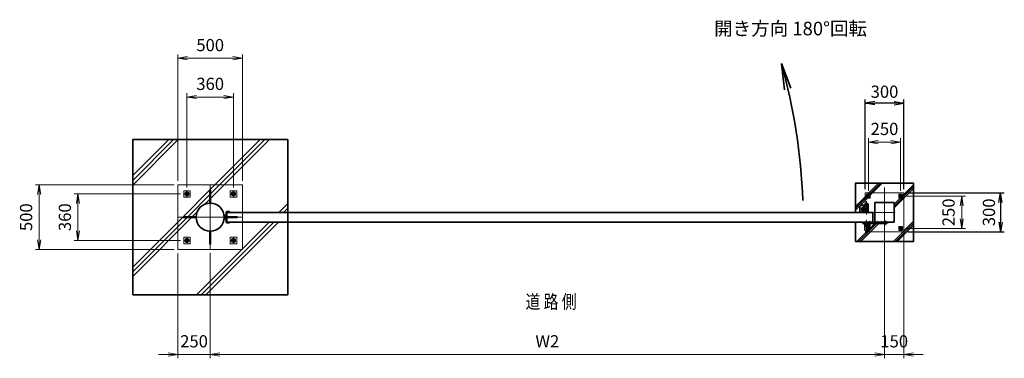
# Model space of a CAD drawing. Units: millimetres. Extents: x 8766 to 66093, y 3101 to 43936.
# Drawn here: x 44817 to 52439, y 41317 to 43936 of the extents above; entities that cross this region are included whole.
import ezdxf
from ezdxf.enums import TextEntityAlignment as Align

# ---------------------------------------------------------------- set-up
doc = ezdxf.new("R2010")
doc.units = ezdxf.units.MM
doc.header["$PDMODE"] = 1
for name, pattern in [('AM_ISO02W050', [7.5, 6, -1.5]), ('AM_ISO02W050x2', [3.75, 3, -0.75]), ('AM_ISO08W050', [18, 12, -1.5, 3, -1.5]), ('AM_ISO08W050x2', [9, 6, -0.75, 1.5, -0.75])]:
    doc.linetypes.add(name, pattern=pattern)
for name, color, linetype, lineweight in [('AM_3N', 6, 'AM_ISO02W050', 25), ('AM_7N', 4, 'AM_ISO08W050', 25), ('ハッチング', 8, 'Continuous', 13), ('外形線', 7, 'Continuous', 35), ('寸法線', 4, 'Continuous', 18), ('細線', 2, 'Continuous', 35), ('軸線', 200, 'AM_ISO08W050', 15), ('隠れ線', 140, 'AM_ISO02W050', 18)]:
    doc.layers.add(name, color=color, linetype=linetype, lineweight=lineweight)
doc.layers.add('文字2', color=254, linetype='Continuous')
doc.styles.add('ACISOTS', font='simplex.shx', dxfattribs={"width": 0.8, "bigfont": 'bigfont.shx'})
doc.styles.get("Standard").update_dxf_attribs({"font": 'romans.shx', "width": 0.8, "bigfont": 'bigfont.shx'})
doc.dimstyles.new('AM_ISO$0', dxfattribs={"dimtxt": 3.15, "dimasz": 2.5, "dimexe": 1, "dimexo": 1, "dimgap": 1.4, "dimtad": 1, "dimdsep": 46, "dimtxsty": 'ACISOTS', "dimblk": 'OPEN', "dimcen": 0, "dimclrd": 256, "dimclre": 256, "dimclrt": 254, "dimazin": 2, "dimtp": 0.1, "dimtm": 0.1, "dimtfac": 0.71, "dimtix": 1, "dimtmove": 1, "dimatfit": 3, "dimldrblk": 'OPEN', "dimfxl": 0, "dimlwd": -1, "dimlwe": -1, "dimarcsym": 0})
doc.dimstyles.new('HIGANO-2', dxfattribs={"dimscale": 0, "dimtxt": 3.15, "dimasz": 2.5, "dimexe": 1, "dimexo": 1, "dimgap": 1.4, "dimtad": 3, "dimdsep": 46, "dimtxsty": 'Standard', "dimblk1": 'OPEN', "dimblk2": 'OPEN', "dimsah": 1, "dimcen": 0, "dimdle": 1, "dimclrd": 4, "dimclre": 4, "dimclrt": 254, "dimadec": 0, "dimazin": 0, "dimtfac": 1, "dimtix": 1, "dimtmove": 1, "dimatfit": 1, "dimldrblk": 'OPEN', "dimfxl": 0, "dimtolj": 1, "dimarcsym": 0})

# ---------------------------------------------------------------- blocks, each defined once
blk = doc.blocks.new('*U56')
at = {"layer": '軸線', "linetype": 'AM_ISO08W050x2'}
for p, q in [((46453.1, 42588.2), (46491.2, 42588.2)), ((46472.1, 42607.3), (46472.1, 42569.2))]:
    blk.add_line(p, q, dxfattribs=at)
at = {"layer": '隠れ線', "linetype": 'AM_ISO02W050x2'}
for p, q in [((46472.1, 42605.5), (46457.1, 42596.9)), ((46457.1, 42596.9), (46457.1, 42579.5)), ((46457.1, 42579.5), (46472.1, 42570.9)), ((46487.1, 42596.9), (46472.1, 42605.5)), ((46472.1, 42570.9), (46487.1, 42579.5)), ((46487.1, 42579.5), (46487.1, 42596.9))]:
    blk.add_line(p, q, dxfattribs=at)
for radius in [15, 8.65]:
    blk.add_circle((46472.1, 42588.2), radius, dxfattribs=at)
blk.add_arc((46472.1, 42588.2), 10, 260, 170, dxfattribs=at)
blk = doc.blocks.new('*U57')
at = {"layer": '軸線', "linetype": 'AM_ISO08W050x2'}
for p, q in [((46093.1, 42588.2), (46131.2, 42588.2)), ((46112.1, 42607.3), (46112.1, 42569.2))]:
    blk.add_line(p, q, dxfattribs=at)
at = {"layer": '隠れ線', "linetype": 'AM_ISO02W050x2'}
for p, q in [((46112.1, 42605.5), (46097.1, 42596.9)), ((46097.1, 42596.9), (46097.1, 42579.5)), ((46097.1, 42579.5), (46112.1, 42570.9)), ((46127.1, 42596.9), (46112.1, 42605.5)), ((46112.1, 42570.9), (46127.1, 42579.5)), ((46127.1, 42579.5), (46127.1, 42596.9))]:
    blk.add_line(p, q, dxfattribs=at)
for radius in [15, 8.65]:
    blk.add_circle((46112.1, 42588.2), radius, dxfattribs=at)
blk.add_arc((46112.1, 42588.2), 10, 260, 170, dxfattribs=at)
blk = doc.blocks.new('*U58')
at = {"layer": '軸線', "linetype": 'AM_ISO08W050x2'}
for p, q in [((46093.1, 42228.2), (46131.2, 42228.2)), ((46112.1, 42247.3), (46112.1, 42209.2))]:
    blk.add_line(p, q, dxfattribs=at)
at = {"layer": '隠れ線', "linetype": 'AM_ISO02W050x2'}
for p, q in [((46112.1, 42245.5), (46097.1, 42236.9)), ((46097.1, 42236.9), (46097.1, 42219.5)), ((46127.1, 42236.9), (46112.1, 42245.5)), ((46127.1, 42219.5), (46127.1, 42236.9)), ((46097.1, 42219.5), (46112.1, 42210.9)), ((46112.1, 42210.9), (46127.1, 42219.5))]:
    blk.add_line(p, q, dxfattribs=at)
for radius in [15, 8.65]:
    blk.add_circle((46112.1, 42228.2), radius, dxfattribs=at)
blk.add_arc((46112.1, 42228.2), 10, 260, 170, dxfattribs=at)
blk = doc.blocks.new('*U59')
at = {"layer": '軸線', "linetype": 'AM_ISO08W050x2'}
for p, q in [((46453.1, 42228.2), (46491.2, 42228.2)), ((46472.1, 42247.3), (46472.1, 42209.2))]:
    blk.add_line(p, q, dxfattribs=at)
at = {"layer": '隠れ線', "linetype": 'AM_ISO02W050x2'}
for p, q in [((46472.1, 42245.5), (46457.1, 42236.9)), ((46457.1, 42236.9), (46457.1, 42219.5)), ((46487.1, 42236.9), (46472.1, 42245.5)), ((46487.1, 42219.5), (46487.1, 42236.9)), ((46457.1, 42219.5), (46472.1, 42210.9)), ((46472.1, 42210.9), (46487.1, 42219.5))]:
    blk.add_line(p, q, dxfattribs=at)
for radius in [15, 8.65]:
    blk.add_circle((46472.1, 42228.2), radius, dxfattribs=at)
blk.add_arc((46472.1, 42228.2), 10, 260, 170, dxfattribs=at)
blk = doc.blocks.new('_Open')
at = {"color": 0, "linetype": 'ByBlock', "lineweight": -2}
for p, q in [((-1, 0.17), (0, 0)), ((-1, -0.17), (0, 0)), ((0, 0), (-1, 0))]:
    blk.add_line(p, q, dxfattribs=at)
blk = doc.blocks.new('*D34')
at = {"layer": 'Defpoints', "color": 0}
for p in [(46112.1, 43337.8), (46112.1, 42607.3), (46472.1, 42607.3)]:
    blk.add_point(p, dxfattribs=at)
at = {"layer": '寸法線'}
for p, q in [((46112.1, 42637.3), (46112.1, 43367.8)), ((46397.1, 43337.8), (46187.1, 43337.8)), ((46472.1, 42637.3), (46472.1, 43367.8))]:
    blk.add_line(p, q, dxfattribs=at)
at = {"layer": '寸法線', "xscale": 75, "yscale": 75, "zscale": 75, "rotation": 180}
blk.add_blockref('_Open', (46112.1, 43337.8), dxfattribs=at)
at = {"layer": '寸法線', "xscale": 75, "yscale": 75, "zscale": 75}
blk.add_blockref('_Open', (46472.1, 43337.8), dxfattribs=at)
at = {"layer": '寸法線', "color": 254, "insert": (46292.1, 43427), "char_height": 94.5, "attachment_point": 5, "style": 'ACISOTS'}
blk.add_mtext('360', dxfattribs=at)
blk = doc.blocks.new('*D35')
at = {"layer": 'Defpoints', "color": 0}
for p in [(46042.1, 42658.2), (44968.7, 42158.2), (46042.1, 42158.2)]:
    blk.add_point(p, dxfattribs=at)
at = {"layer": '寸法線'}
for p, q in [((46012.1, 42658.2), (44938.7, 42658.2)), ((44968.7, 42583.2), (44968.7, 42233.2)), ((46012.1, 42158.2), (44938.7, 42158.2))]:
    blk.add_line(p, q, dxfattribs=at)
at = {"layer": '寸法線', "xscale": 75, "yscale": 75, "zscale": 75}
for p, rotation in [((44968.7, 42658.2), 90), ((44968.7, 42158.2), 270)]:
    blk.add_blockref('_Open', p, dxfattribs=dict(at, rotation=rotation))
at = {"layer": '寸法線', "color": 254, "insert": (44879.4, 42408.2), "char_height": 94.5, "attachment_point": 5, "rotation": 90, "style": 'ACISOTS'}
blk.add_mtext('500', dxfattribs=at)
blk = doc.blocks.new('*D36')
at = {"layer": 'Defpoints', "color": 0}
for p in [(46093.1, 42588.2), (45268.7, 42228.2), (46093.1, 42228.2)]:
    blk.add_point(p, dxfattribs=at)
at = {"layer": '寸法線'}
for p, q in [((46063.1, 42588.2), (45238.7, 42588.2)), ((45268.7, 42513.2), (45268.7, 42303.2)), ((46063.1, 42228.2), (45238.7, 42228.2))]:
    blk.add_line(p, q, dxfattribs=at)
at = {"layer": '寸法線', "xscale": 75, "yscale": 75, "zscale": 75}
for p, rotation in [((45268.7, 42588.2), 90), ((45268.7, 42228.2), 270)]:
    blk.add_blockref('_Open', p, dxfattribs=dict(at, rotation=rotation))
at = {"layer": '寸法線', "color": 254, "insert": (45179.4, 42408.2), "char_height": 94.5, "attachment_point": 5, "rotation": 90, "style": 'ACISOTS'}
blk.add_mtext('360', dxfattribs=at)
blk = doc.blocks.new('*D17')
at = {"layer": 'Defpoints', "color": 0}
for p in [(46042.1, 42158.2), (46292.1, 42163.7), (46292.1, 41346.9)]:
    blk.add_point(p, dxfattribs=at)
at = {"layer": '寸法線'}
for p, q in [((46042.1, 42128.2), (46042.1, 41316.9)), ((46292.1, 42133.7), (46292.1, 41316.9)), ((45967.1, 41346.9), (45892.1, 41346.9)), ((46042.1, 41346.9), (46292.1, 41346.9)), ((46367.1, 41346.9), (46442.1, 41346.9))]:
    blk.add_line(p, q, dxfattribs=at)
at = {"layer": '寸法線', "xscale": 75, "yscale": 75, "zscale": 75}
blk.add_blockref('_Open', (46042.1, 41346.9), dxfattribs=at)
at = {"layer": '寸法線', "xscale": 75, "yscale": 75, "zscale": 75, "rotation": 180}
blk.add_blockref('_Open', (46292.1, 41346.9), dxfattribs=at)
at = {"layer": '寸法線', "color": 254, "insert": (46167.1, 41436.1), "char_height": 94.5, "attachment_point": 5, "style": 'ACISOTS'}
blk.add_mtext('250', dxfattribs=at)
blk = doc.blocks.new('*D18')
at = {"layer": 'Defpoints', "color": 0}
for p in [(46042.1, 43637.8), (46042.1, 42658.2), (46542.1, 42658.2)]:
    blk.add_point(p, dxfattribs=at)
at = {"layer": '寸法線'}
for p, q in [((46042.1, 42688.2), (46042.1, 43667.8)), ((46467.1, 43637.8), (46117.1, 43637.8)), ((46542.1, 42688.2), (46542.1, 43667.8))]:
    blk.add_line(p, q, dxfattribs=at)
at = {"layer": '寸法線', "xscale": 75, "yscale": 75, "zscale": 75, "rotation": 180}
blk.add_blockref('_Open', (46042.1, 43637.8), dxfattribs=at)
at = {"layer": '寸法線', "xscale": 75, "yscale": 75, "zscale": 75}
blk.add_blockref('_Open', (46542.1, 43637.8), dxfattribs=at)
at = {"layer": '寸法線', "color": 254, "insert": (46292.1, 43727), "char_height": 94.5, "attachment_point": 5, "style": 'ACISOTS'}
blk.add_mtext('500', dxfattribs=at)
blk = doc.blocks.new('*U60')
at = {"layer": 'AM_3N', "color": 140, "linetype": 'AM_ISO02W050x2'}
for p, q in [((51387.1, 42581.1), (51378.1, 42575.9)), ((51378.1, 42575.9), (51378.1, 42565.5)), ((51378.1, 42565.5), (51387.1, 42560.3)), ((51396.1, 42575.9), (51387.1, 42581.1)), ((51387.1, 42560.3), (51396.1, 42565.5)), ((51396.1, 42565.5), (51396.1, 42575.9))]:
    blk.add_line(p, q, dxfattribs=at)
for radius in [9, 5.05]:
    blk.add_circle((51387.1, 42570.7), radius, dxfattribs=at)
blk.add_arc((51387.1, 42570.7), 6, 260, 170, dxfattribs=at)
at = {"layer": 'AM_7N', "color": 6, "linetype": 'AM_ISO08W050x2', "lineweight": 18}
for p, q in [((51375.7, 42570.7), (51398.5, 42570.7)), ((51387.1, 42582.1), (51387.1, 42559.3))]:
    blk.add_line(p, q, dxfattribs=at)
blk = doc.blocks.new('A$C4093506B')
at = {"layer": '外形線'}
for p, q in [((-12.4, 32.3), (12.6, 32.3)), ((-12.4, -26.2), (-12.4, 32.3)), ((12.6, -26.2), (12.6, 32.3))]:
    blk.add_line(p, q, dxfattribs=at)
blk.add_arc((0.1, -26.2), 12.5, 180, 0, dxfattribs=at)
blk = doc.blocks.new('*U61')
at = {"layer": 'AM_3N', "color": 140, "linetype": 'AM_ISO02W050x2'}
for p, q in [((51637.1, 42581.1), (51628.1, 42575.9)), ((51628.1, 42575.9), (51628.1, 42565.5)), ((51628.1, 42565.5), (51637.1, 42560.3)), ((51646.1, 42575.9), (51637.1, 42581.1)), ((51637.1, 42560.3), (51646.1, 42565.5)), ((51646.1, 42565.5), (51646.1, 42575.9))]:
    blk.add_line(p, q, dxfattribs=at)
for radius in [9, 5.05]:
    blk.add_circle((51637.1, 42570.7), radius, dxfattribs=at)
blk.add_arc((51637.1, 42570.7), 6, 260, 170, dxfattribs=at)
at = {"layer": 'AM_7N', "color": 6, "linetype": 'AM_ISO08W050x2', "lineweight": 18}
for p, q in [((51625.7, 42570.7), (51648.5, 42570.7)), ((51637.1, 42582.1), (51637.1, 42559.3))]:
    blk.add_line(p, q, dxfattribs=at)
blk = doc.blocks.new('*U62')
at = {"layer": 'AM_3N', "color": 140, "linetype": 'AM_ISO02W050x2'}
for p, q in [((51387.1, 42331.1), (51378.1, 42325.9)), ((51378.1, 42325.9), (51378.1, 42315.5)), ((51378.1, 42315.5), (51387.1, 42310.3)), ((51396.1, 42325.9), (51387.1, 42331.1)), ((51387.1, 42310.3), (51396.1, 42315.5)), ((51396.1, 42315.5), (51396.1, 42325.9))]:
    blk.add_line(p, q, dxfattribs=at)
for radius in [9, 5.05]:
    blk.add_circle((51387.1, 42320.7), radius, dxfattribs=at)
blk.add_arc((51387.1, 42320.7), 6, 260, 170, dxfattribs=at)
at = {"layer": 'AM_7N', "color": 6, "linetype": 'AM_ISO08W050x2', "lineweight": 18}
for p, q in [((51375.7, 42320.7), (51398.5, 42320.7)), ((51387.1, 42332.1), (51387.1, 42309.3))]:
    blk.add_line(p, q, dxfattribs=at)
blk = doc.blocks.new('*U63')
at = {"layer": 'AM_3N', "color": 140, "linetype": 'AM_ISO02W050x2'}
for p, q in [((51637.1, 42331.1), (51628.1, 42325.9)), ((51628.1, 42325.9), (51628.1, 42315.5)), ((51628.1, 42315.5), (51637.1, 42310.3)), ((51646.1, 42325.9), (51637.1, 42331.1)), ((51637.1, 42310.3), (51646.1, 42315.5)), ((51646.1, 42315.5), (51646.1, 42325.9))]:
    blk.add_line(p, q, dxfattribs=at)
for radius in [9, 5.05]:
    blk.add_circle((51637.1, 42320.7), radius, dxfattribs=at)
blk.add_arc((51637.1, 42320.7), 6, 260, 170, dxfattribs=at)
at = {"layer": 'AM_7N', "color": 6, "linetype": 'AM_ISO08W050x2', "lineweight": 18}
for p, q in [((51625.7, 42320.7), (51648.5, 42320.7)), ((51637.1, 42332.1), (51637.1, 42309.3))]:
    blk.add_line(p, q, dxfattribs=at)
blk = doc.blocks.new('A$C6C0775C3')
at = {"layer": '外形線', "linetype": 'Continuous'}
for p, q in [((-30, 25), (-30, -20)), ((30, 25), (-30, 25)), ((30, -20), (30, 25)), ((-20, -30), (20, -30))]:
    blk.add_line(p, q, dxfattribs=at)
for centre, start, end in [((-20, -20), 180, 270), ((20, -20), 270, 0)]:
    blk.add_arc(centre, 10, start, end, dxfattribs=at)
at = {"layer": '細線'}
blk.add_circle((0, 0), 17.5, dxfattribs=at)
at = {"layer": '軸線'}
for q in [(-21.875, 0), (0, 21.875), (21.875, 0), (0, -21.875)]:
    blk.add_line((0, 0), q, dxfattribs=at)
at = {"layer": '隠れ線', "linetype": 'Continuous'}
blk.add_line((-30, 20), (30, 20), dxfattribs=at)
at = {"layer": '隠れ線'}
for radius in [14, 10.5, 9.5]:
    blk.add_circle((0, 0), radius, dxfattribs=at)
blk = doc.blocks.new('fhsfhsh')
at = {"layer": '細線'}
for p, q in [((-37.5, 16.6), (-41.8, 14.1)), ((-40.3, 11.5), (-41.8, 14.1)), ((-36, 14), (-40.3, 11.5)), ((-36, 14), (-37.5, 16.6)), ((133.8, 17), (-36, 17)), ((139, 14), (-36, 14)), ((-25, 22), (-25, 26)), ((-25, 26), (25, 26)), ((25, 22), (-25, 22)), ((-15, 22), (-19.8, 22)), ((-19.8, 22), (-19.8, 20.1)), ((-15, 18.7), (-15.4, 18.7)), ((-15.4, 18.7), (-15.4, 18.3)), ((-15, 22), (-10.2, 22)), ((-15, 18.7), (-14.6, 18.7)), ((-14.6, 18.7), (-14.6, 18.3)), ((-14, 0), (-14, 11)), ((14, 11), (-14, 11)), ((-10.2, 22), (-10.2, 20.1)), ((6.7, 6), (-6.7, 6)), ((-6, 11), (-6, 17)), ((6, 11), (6, 17)), ((10.2, 22), (10.2, 20.1)), ((15, 22), (10.2, 22)), ((14, 0), (14, 11)), ((15, 18.7), (14.6, 18.7)), ((14.6, 18.7), (14.6, 18.3)), ((15, 22), (19.8, 22)), ((15, 18.7), (15.4, 18.7)), ((15.4, 18.7), (15.4, 18.3)), ((19.8, 22), (19.8, 20.1)), ((25, 22), (25, 26)), ((65, 23), (65, 26)), ((65, 26), (139, 26)), ((139, 23), (65, 23)), ((75, 23), (70.2, 23)), ((70.2, 23), (70.2, 21.2)), ((75, 19.7), (74.6, 19.7)), ((74.6, 19.7), (74.6, 19.3)), ((75, 23), (79.7, 23)), ((75, 19.7), (75.4, 19.7)), ((75.4, 19.7), (75.4, 19.3)), ((79.7, 23), (79.7, 21.2)), ((105, 23), (100.2, 23)), ((100.2, 23), (100.2, 21.2)), ((105, 19.7), (104.6, 19.7)), ((104.6, 19.7), (104.6, 19.3)), ((105, 23), (109.7, 23)), ((105, 19.7), (105.4, 19.7)), ((105.4, 19.7), (105.4, 19.3)), ((109.7, 23), (109.7, 21.2)), ((133, 20), (133, 23)), ((136, 20), (136, 23))]:
    blk.add_line(p, q, dxfattribs=at)
for centre, radius, start, end in [((-36, 14), 3, 89.99999, 119.99993), ((-14.6, 26.3), 8, 229.76575, 264.07619), ((-15.4, 26.3), 8, 275.92381, 310.23425), ((0, 0), 14, 180, 0), ((0, 0), 9, 138.18963, 180), ((0, 0), 9, 180, 0), ((0, 0), 9, 0, 41.8104), ((15.4, 26.3), 8, 229.76575, 264.07619), ((14.6, 26.3), 8, 275.92381, 310.23425), ((75.4, 27.3), 8, 229.76575, 264.07619), ((74.6, 27.3), 8, 275.92381, 310.23425), ((105.4, 27.3), 8, 229.76575, 264.07619), ((104.6, 27.3), 8, 275.92381, 310.23425), ((139, 20), 6, 180, 89.99999), ((139, 20), 3, 180, 89.99999)]:
    blk.add_arc(centre, radius, start, end, dxfattribs=at)
at = {"layer": '軸線'}
for p, q in [((-15, 15.8), (-15, 34.3)), ((14, 0), (-14, 0)), ((0, -14), (0, 11)), ((15, 15.8), (15, 34.3)), ((75, 16.8), (75, 35.3)), ((105, 16.8), (105, 35.3))]:
    blk.add_line(p, q, dxfattribs=at)
at = {"layer": '軸線', "linetype": 'Continuous'}
for q in [(120.4, 20), (139, 38.6), (157.6, 20), (139, 1.4)]:
    blk.add_line((139, 20), q, dxfattribs=at)
at = {"layer": '隠れ線', "linetype": 'Continuous'}
for p, q in [((-15, 21.2), (-16.9, 18.9)), ((-15, 20.4), (-15.7, 20.4)), ((-15, 21.2), (-13.1, 18.9)), ((-15, 20.4), (-14.3, 20.4)), ((15, 21.2), (13.1, 18.9)), ((15, 20.4), (14.3, 20.4)), ((15, 21.2), (16.9, 18.9)), ((15, 20.4), (15.7, 20.4)), ((75, 22.2), (73.1, 19.9)), ((75, 21.4), (74.3, 21.4)), ((75, 22.2), (76.9, 19.9)), ((75, 21.4), (75.7, 21.4)), ((105, 22.2), (103.1, 19.9)), ((105, 21.4), (104.3, 21.4)), ((105, 22.2), (106.9, 19.9)), ((105, 21.4), (105.7, 21.4))]:
    blk.add_line(p, q, dxfattribs=at)
blk = doc.blocks.new('*D29')
at = {"layer": 'Defpoints', "color": 0}
for p in [(51362.1, 43289.5), (51362.1, 42595.7), (51662.1, 42595.7)]:
    blk.add_point(p, dxfattribs=at)
at = {"layer": '寸法線', "color": 4, "lineweight": -2}
for p, q in [((51362.1, 42625.7), (51362.1, 43319.5)), ((51662.1, 42625.7), (51662.1, 43319.5)), ((51587.1, 43289.5), (51437.1, 43289.5))]:
    blk.add_line(p, q, dxfattribs=at)
at = {"layer": '寸法線', "color": 4, "lineweight": -2, "xscale": 75, "yscale": 75, "zscale": 75, "rotation": 180}
blk.add_blockref('_Open', (51362.1, 43289.5), dxfattribs=at)
at = {"layer": '寸法線', "color": 4, "lineweight": -2, "xscale": 75, "yscale": 75, "zscale": 75}
blk.add_blockref('_Open', (51662.1, 43289.5), dxfattribs=at)
at = {"layer": '寸法線', "color": 254, "insert": (51512.1, 43378.7), "char_height": 94.5, "attachment_point": 5}
blk.add_mtext('\\A1;300', dxfattribs=at)
blk = doc.blocks.new('*D30')
at = {"layer": 'Defpoints', "color": 0}
for p in [(51662.1, 42595.7), (51662.1, 42295.7), (52409.5, 42295.7)]:
    blk.add_point(p, dxfattribs=at)
at = {"layer": '寸法線', "color": 4, "lineweight": -2}
for p, q in [((51692.1, 42595.7), (52439.5, 42595.7)), ((52409.5, 42520.7), (52409.5, 42370.7)), ((51692.1, 42295.7), (52439.5, 42295.7))]:
    blk.add_line(p, q, dxfattribs=at)
at = {"layer": '寸法線', "color": 4, "lineweight": -2, "xscale": 75, "yscale": 75, "zscale": 75}
for p, rotation in [((52409.5, 42595.7), 90), ((52409.5, 42295.7), 270)]:
    blk.add_blockref('_Open', p, dxfattribs=dict(at, rotation=rotation))
at = {"layer": '寸法線', "color": 254, "insert": (52320.2, 42445.7), "char_height": 94.5, "attachment_point": 5, "rotation": 90}
blk.add_mtext('\\A1;300', dxfattribs=at)
blk = doc.blocks.new('*D31')
at = {"layer": 'Defpoints', "color": 0}
for p in [(51637.1, 42989.5), (51387.1, 42582.1), (51637.1, 42582.1)]:
    blk.add_point(p, dxfattribs=at)
at = {"layer": '寸法線'}
for p, q in [((51387.1, 42612.1), (51387.1, 43019.5)), ((51462.1, 42989.5), (51562.1, 42989.5)), ((51637.1, 42612.1), (51637.1, 43019.5))]:
    blk.add_line(p, q, dxfattribs=at)
at = {"layer": '寸法線', "xscale": 75, "yscale": 75, "zscale": 75, "rotation": 180}
blk.add_blockref('_Open', (51387.1, 42989.5), dxfattribs=at)
at = {"layer": '寸法線', "xscale": 75, "yscale": 75, "zscale": 75}
blk.add_blockref('_Open', (51637.1, 42989.5), dxfattribs=at)
at = {"layer": '寸法線', "color": 254, "insert": (51512.1, 43078.7), "char_height": 94.5, "attachment_point": 5, "style": 'ACISOTS'}
blk.add_mtext('250', dxfattribs=at)
blk = doc.blocks.new('*D32')
at = {"layer": 'Defpoints', "color": 0}
for p in [(51648.5, 42570.7), (51648.5, 42320.7), (52109.5, 42320.7)]:
    blk.add_point(p, dxfattribs=at)
at = {"layer": '寸法線'}
for p, q in [((51678.5, 42570.7), (52139.5, 42570.7)), ((52109.5, 42495.7), (52109.5, 42395.7)), ((51678.5, 42320.7), (52139.5, 42320.7))]:
    blk.add_line(p, q, dxfattribs=at)
at = {"layer": '寸法線', "xscale": 75, "yscale": 75, "zscale": 75}
for p, rotation in [((52109.5, 42570.7), 90), ((52109.5, 42320.7), 270)]:
    blk.add_blockref('_Open', p, dxfattribs=dict(at, rotation=rotation))
at = {"layer": '寸法線', "color": 254, "insert": (52020.2, 42445.7), "char_height": 94.5, "attachment_point": 5, "rotation": 90, "style": 'ACISOTS'}
blk.add_mtext('250', dxfattribs=at)
blk = doc.blocks.new('*D33')
at = {"layer": 'Defpoints', "color": 0}
for p in [(51512.1, 42307.6), (51662.1, 42295.5), (51662.1, 41346.9)]:
    blk.add_point(p, dxfattribs=at)
at = {"layer": '寸法線'}
for p, q in [((51512.1, 42277.6), (51512.1, 41316.9)), ((51662.1, 42265.5), (51662.1, 41316.9)), ((51437.1, 41346.9), (51362.1, 41346.9)), ((51512.1, 41346.9), (51662.1, 41346.9)), ((51737.1, 41346.9), (51812.1, 41346.9))]:
    blk.add_line(p, q, dxfattribs=at)
at = {"layer": '寸法線', "xscale": 75, "yscale": 75, "zscale": 75}
blk.add_blockref('_Open', (51512.1, 41346.9), dxfattribs=at)
at = {"layer": '寸法線', "xscale": 75, "yscale": 75, "zscale": 75, "rotation": 180}
blk.add_blockref('_Open', (51662.1, 41346.9), dxfattribs=at)
at = {"layer": '寸法線', "color": 254, "insert": (51587.1, 41436.1), "char_height": 94.5, "attachment_point": 5, "style": 'ACISOTS'}
blk.add_mtext('150', dxfattribs=at)
blk = doc.blocks.new('*D41')
at = {"layer": 'Defpoints', "color": 0}
for p in [(51512.1, 42254), (46292.1, 42163.7), (46292.1, 41346.9)]:
    blk.add_point(p, dxfattribs=at)
at = {"layer": '寸法線'}
for p, q in [((51512.1, 42224), (51512.1, 41316.9)), ((46292.1, 42133.7), (46292.1, 41316.9)), ((51437.1, 41346.9), (46367.1, 41346.9))]:
    blk.add_line(p, q, dxfattribs=at)
at = {"layer": '寸法線', "xscale": 75, "yscale": 75, "zscale": 75, "rotation": 180}
blk.add_blockref('_Open', (46292.1, 41346.9), dxfattribs=at)
at = {"layer": '寸法線', "xscale": 75, "yscale": 75, "zscale": 75}
blk.add_blockref('_Open', (51512.1, 41346.9), dxfattribs=at)
at = {"layer": '寸法線', "color": 254, "insert": (48902.1, 41436.1), "char_height": 94.5, "attachment_point": 5, "style": 'ACISOTS'}
blk.add_mtext('W2', dxfattribs=at)

msp = doc.modelspace()

# ---------------------------------------------------------------- hatches: boundary and pattern name
at = {"layer": 'ハッチング', "lineweight": 13}
h = msp.add_hatch(dxfattribs=at)
h.set_pattern_fill('JIS_RC_10,_O', color=256, scale=50)
h.set_pattern_definition([(45, (46892.1, 41808.2), (-353.55, 353.55), []), (45, (46928.37, 41808.2), (-353.55, 353.55), []), (45, (46964.6, 41808.2), (-353.55, 353.55), [])])
edge = h.paths.add_edge_path()
edge.add_line((46892.115, 42370.707), (46422.115, 42370.707))
edge.add_line((46422.115, 42370.707), (46422.115, 42377.207))
edge.add_arc((46422.115, 42383.207), 6, 180, 270, ccw=False)
edge.add_line((46416.115, 42383.207), (46416.115, 42395.707))
edge.add_line((46416.115, 42395.707), (46399.541, 42395.707))
edge.add_arc((46292.115, 42408.207), 108.15, 6.6370919, 353.3629081, ccw=False)
edge.add_line((46399.541, 42420.707), (46416.115, 42420.707))
edge.add_line((46416.115, 42420.707), (46416.115, 42433.207))
edge.add_arc((46422.115, 42433.207), 6, 90, 180, ccw=False)
edge.add_line((46422.115, 42439.207), (46422.115, 42445.707))
edge.add_line((46422.115, 42445.707), (46892.115, 42445.707))
edge.add_line((46892.115, 42445.707), (46892.115, 43008.207))
edge.add_line((46892.115, 43008.207), (45692.115, 43008.207))
edge.add_line((45692.115, 43008.207), (45692.115, 41808.207))
edge.add_line((45692.115, 41808.207), (46892.115, 41808.207))
edge.add_line((46892.115, 41808.207), (46892.115, 42370.707))
h = msp.add_hatch(dxfattribs=at)
h.set_pattern_fill('JIS_RC_10', color=256, scale=20)
h.set_pattern_definition([(45, (9604.03, -18141.62), (-141.42136, 141.42136), []), (45, (9618.53, -18141.62), (-141.42136, 141.42136), []), (45, (9633.03, -18141.62), (-141.42136, 141.42136), [])])
h.paths.add_polyline_path([(51287.115, 42670.707), (51287.115, 42445.707), (51322.115, 42445.707), (51322.115, 42490.707, -0.41421356), (51332.115, 42500.707), (51359.615, 42500.707), (51359.615, 42504.207, -1), (51384.615, 42504.207), (51384.615, 42445.707), (51422.115, 42445.707), (51422.115, 42370.707), (51384.615, 42370.707), (51384.615, 42312.207, -1), (51359.615, 42312.207), (51359.615, 42370.707), (51287.115, 42370.707), (51287.115, 42220.707), (51737.115, 42220.707), (51737.115, 42670.707)])
h.paths.add_polyline_path([(51587.115, 42520.707), (51587.115, 42370.707), (51497.194, 42370.707, -0.46789737), (51487.515, 42363.143), (51487.515, 42363.371, -0.31441877), (51482.037, 42370.707), (51467.194, 42370.707, -0.46789737), (51457.515, 42363.143), (51457.515, 42363.371, -0.31441877), (51452.037, 42370.707), (51437.115, 42370.707), (51437.115, 42520.707)], flags=16)
h.paths.add_polyline_path([(51492.115, 42380.707), (51492.115, 42368.307), (51492.507, 42367.707), (51496.505, 42367.707, -0.35468572), (51487.515, 42363.143), (51487.515, 42363.371, -0.21088299), (51482.726, 42367.707), (51487.115, 42367.707), (51487.115, 42380.707), (51491.715, 42384.387), (51491.715, 42380.707)], flags=0)
h.paths.add_polyline_path([(51492.115, 42380.707), (51492.115, 42368.307), (51493.159, 42366.707), (51495.971, 42366.707, -0.3152533), (51487.515, 42363.143), (51487.515, 42363.371, -0.17411406), (51483.26, 42366.707), (51487.115, 42366.707), (51487.115, 42380.707), (51491.715, 42384.387), (51491.715, 42380.707)], flags=0)
h.paths.add_polyline_path([(51491.915, 42366.707), (51490.568, 42364.779), (51490.661, 42364.67), (51491.715, 42367.307), (51491.715, 42368.307), (51491.643, 42368.307), (51491.763, 42367.036, 0.63824894)], flags=0)
h.paths.add_polyline_path([(51462.115, 42380.707), (51462.115, 42368.307), (51462.507, 42367.707), (51466.505, 42367.707, -0.35468572), (51457.515, 42363.143), (51457.515, 42363.371, -0.21088299), (51452.726, 42367.707), (51457.115, 42367.707), (51457.115, 42380.707), (51461.715, 42384.387), (51461.715, 42380.707)], flags=0)
h.paths.add_polyline_path([(51462.115, 42380.707), (51462.115, 42368.307), (51463.159, 42366.707), (51465.971, 42366.707, -0.3152533), (51457.515, 42363.143), (51457.515, 42363.371, -0.17411406), (51453.26, 42366.707), (51457.115, 42366.707), (51457.115, 42380.707), (51461.715, 42384.387), (51461.715, 42380.707)], flags=0)
h.paths.add_polyline_path([(51461.915, 42366.707), (51460.568, 42364.779), (51460.661, 42364.67), (51461.715, 42367.307), (51461.715, 42368.307), (51461.643, 42368.307), (51461.763, 42367.036, 0.63824894)], flags=0)

# ---------------------------------------------------------------- linework, layer by layer
at = {"layer": '外形線'}
for p, q in [((50714.093, 43596.719), (50787.48, 43407.367)), ((50714.093, 43596.719), (50738.495, 43393.572)), ((51437.115, 42370.707), (51437.115, 42520.707)), ((51437.115, 42520.707), (51587.115, 42520.707)), ((51587.115, 42520.707), (51587.115, 42370.707)), ((46399.541, 42420.707), (46416.115, 42420.707)), ((46399.541, 42395.707), (46416.115, 42395.707)), ((46416.115, 42370.707), (46416.115, 42445.707)), ((46422.115, 42451.707), (46442.115, 42451.707)), ((46422.115, 42433.207), (46422.115, 42383.207)), ((46442.115, 42445.707), (46442.115, 42451.707)), ((46442.115, 42364.707), (46422.115, 42364.707)), ((46442.115, 42364.707), (46442.115, 42370.707)), ((51587.115, 42370.707), (51437.115, 42370.707))]:
    msp.add_line(p, q, dxfattribs=at)
for points in [[(45692.115, 41808.207), (46892.115, 41808.207), (46892.115, 43008.207), (45692.115, 43008.207)], [(46422.115, 42445.707), (51422.115, 42445.707), (51422.115, 42370.707), (46422.115, 42370.707)]]:
    msp.add_lwpolyline(points, close=True, dxfattribs=at)
msp.add_lwpolyline([(51287.115, 42370.707), (51287.115, 42220.707), (51737.115, 42220.707), (51737.115, 42670.707), (51287.115, 42670.707), (51287.115, 42445.707)], dxfattribs=at)
msp.add_circle((46292.115, 42408.207), 108.15, dxfattribs=at)
for centre, radius, start, end in [((46245.044, 42355.487), 4638.216, 2.2526062, 15.5220767), ((46245.044, 42355.487), 4638.216, 2.2526062, 15.5220767), ((46422.115, 42445.707), 6, 90, 180), ((46422.115, 42370.707), 6, 180, 270)]:
    msp.add_arc(centre, radius, start, end, dxfattribs=at)
at = {"layer": '軸線'}
for p, q in [((46292.115, 42408.207), (46292.115, 42652.674)), ((51512.115, 42638.246), (51512.115, 42254.036)), ((46292.115, 42408.207), (46047.649, 42408.207)), ((46292.115, 42408.207), (46442.115, 42408.207)), ((46292.115, 42408.207), (46292.115, 42163.74)), ((46442.115, 42408.207), (46536.582, 42408.207)), ((51429.615, 42445.707), (51594.615, 42445.707))]:
    msp.add_line(p, q, dxfattribs=at)
at = {"layer": '軸線', "linetype": 'AM_ISO08W050x2'}
for p, q in [((51372.115, 42427.957), (51372.115, 42534.457)), ((51372.115, 42388.457), (51372.115, 42281.957))]:
    msp.add_line(p, q, dxfattribs=at)
at = {"layer": '隠れ線'}
for p, q in [((46542.115, 42658.207), (46042.115, 42658.207)), ((46042.115, 42658.207), (46042.115, 42158.207)), ((46298.115, 42616.207), (46286.115, 42616.207)), ((46286.115, 42616.207), (46286.115, 42516.191)), ((46298.115, 42516.191), (46298.115, 42616.207)), ((46542.115, 42158.207), (46542.115, 42657.925)), ((51362.115, 42511.707), (51362.115, 42595.707)), ((51362.115, 42595.707), (51662.115, 42595.707)), ((51662.115, 42595.707), (51662.115, 42295.707)), ((46184.132, 42414.207), (46084.115, 42414.207)), ((46084.115, 42414.207), (46084.115, 42402.207)), ((46084.115, 42402.207), (46184.132, 42402.207)), ((46400.099, 42414.207), (46500.115, 42414.207)), ((46500.115, 42402.207), (46400.099, 42402.207)), ((46500.115, 42414.207), (46500.115, 42402.207)), ((46286.115, 42200.207), (46286.115, 42300.224)), ((46298.115, 42300.224), (46298.115, 42200.207)), ((51662.115, 42295.707), (51362.244, 42295.707)), ((46042.115, 42158.207), (46542.115, 42158.207)), ((46298.115, 42200.207), (46286.115, 42200.207))]:
    msp.add_line(p, q, dxfattribs=at)
for points in [[(46087.115, 42563.207), (46137.115, 42563.207), (46137.115, 42613.207), (46087.115, 42613.207)], [(46447.115, 42563.207), (46497.115, 42563.207), (46497.115, 42613.207), (46447.115, 42613.207)], [(51402.115, 42585.707), (51372.115, 42585.707), (51372.115, 42555.707), (51402.115, 42555.707)], [(51652.115, 42585.707), (51622.115, 42585.707), (51622.115, 42555.707), (51652.115, 42555.707)], [(51402.115, 42305.707), (51372.115, 42305.707), (51372.115, 42335.707), (51402.115, 42335.707)], [(51652.115, 42335.707), (51622.115, 42335.707), (51622.115, 42305.707), (51652.115, 42305.707)], [(46087.115, 42203.207), (46137.115, 42203.207), (46137.115, 42253.207), (46087.115, 42253.207)], [(46447.115, 42203.207), (46497.115, 42203.207), (46497.115, 42253.207), (46447.115, 42253.207)]]:
    msp.add_lwpolyline(points, close=True, dxfattribs=at)

# ---------------------------------------------------------------- block references
at = {"layer": 'AM_3N'}
for name in ['*U60', '*U61', '*U62', '*U63']:
    msp.add_blockref(name, (0, 0), dxfattribs=at)
at = {"layer": '外形線', "rotation": 180}
msp.add_blockref('A$C6C0775C3', (51352.115, 42470.707), dxfattribs=at)
at = {"layer": '外形線', "xscale": -1, "rotation": 180}
msp.add_blockref('A$C4093506B', (51372.06, 42478.033), dxfattribs=at)
at = {"layer": '外形線'}
for name, p in [('fhsfhsh', (51384.615, 42344.707)), ('A$C4093506B', (51372.06, 42338.382))]:
    msp.add_blockref(name, p, dxfattribs=at)
at = {"layer": '隠れ線'}
for name in ['*U57', '*U56', '*U58', '*U59']:
    msp.add_blockref(name, (0, 0), dxfattribs=at)

# ---------------------------------------------------------------- texts
at = {"layer": '文字2'}
msp.add_text('開き方向 180°回転', height=105, dxfattribs=at).set_placement((50193.359, 43814.894))
at = {"layer": '文字2', "width": 0.8}
msp.add_text('%%u道 路 側', height=105, dxfattribs=at).set_placement((48930.439, 41702.327), align=Align.CENTER)

# ---------------------------------------------------------------- dimensions: what is measured, and where the dimension line sits
at = {"layer": '寸法線'}
for base, p1, p2, override, picture, middle in [((46042.115, 43637.785), (46542.115, 42658.207), (46042.115, 42658.207), {"dimscale": 30}, '*D18', (46292.115, 43727.035)), ((46112.115, 43337.785), (46472.115, 42607.26), (46112.115, 42607.26), {"dimscale": 30}, '*D34', (46292.115, 43427.035)), ((51662.115, 41346.893), (51512.115, 42307.627), (51662.115, 42295.457), {"dimscale": 30, "dimtmove": 0}, '*D33', (51587.115, 41436.143)), ((46292.115, 41346.893), (46042.115, 42158.207), (46292.115, 42163.74), {"dimscale": 30, "dimtmove": 0}, '*D17', (46167.115, 41436.143))]:
    dim = msp.add_linear_dim(base=base, p1=p1, p2=p2, dimstyle='AM_ISO$0', override=override, dxfattribs=at)
    dim.commit()
    dim.dimension.update_dxf_attribs({"geometry": picture, "text_midpoint": middle})
for base, p1, p2, angle, dimstyle, override, picture, middle in [((51362.115, 43289.451), (51662.115, 42595.707), (51362.115, 42595.707), 180, 'HIGANO-2', {"dimscale": 30, "dimtmove": 0}, '*D29', (51512.115, 43289.451)), ((52109.469, 42320.707), (51648.547, 42570.707), (51648.547, 42320.707), 90, 'AM_ISO$0', {"dimscale": 30, "dimtad": 3, "dimtmove": 0}, '*D32', (52109.469, 42445.707)), ((52409.469, 42295.707), (51662.115, 42595.707), (51662.115, 42295.707), 90, 'HIGANO-2', {"dimscale": 30, "dimtmove": 0}, '*D30', (52409.469, 42445.707))]:
    dim = msp.add_linear_dim(base=base, p1=p1, p2=p2, angle=angle, dimstyle=dimstyle, override=override, dxfattribs=at)
    dim.commit()
    dim.dimension.update_dxf_attribs({"geometry": picture, "text_midpoint": middle, "dimtype": 160})
dim = msp.add_linear_dim(base=(51637.115, 42989.451), p1=(51387.115, 42582.139), p2=(51637.115, 42582.139), dimstyle='AM_ISO$0', override={"dimscale": 30, "dimtmove": 0}, dxfattribs=at)
dim.commit()
dim.dimension.update_dxf_attribs({"geometry": '*D31', "text_midpoint": (51512.115, 42989.451), "dimtype": 160})
for base, p1, p2, picture, middle in [((44968.67, 42158.207), (46042.115, 42658.207), (46042.115, 42158.207), '*D35', (44879.42, 42408.207)), ((45268.67, 42228.207), (46093.063, 42588.207), (46093.063, 42228.207), '*D36', (45179.42, 42408.207))]:
    dim = msp.add_linear_dim(base=base, p1=p1, p2=p2, angle=90, dimstyle='AM_ISO$0', override={"dimscale": 30}, dxfattribs=at)
    dim.commit()
    dim.dimension.update_dxf_attribs({"geometry": picture, "text_midpoint": middle})
dim = msp.add_linear_dim(base=(46292.115, 41346.893), p1=(51512.115, 42254.036), p2=(46292.115, 42163.74), text='W2', dimstyle='AM_ISO$0', override={"dimscale": 30}, dxfattribs=at)
dim.commit()
dim.dimension.update_dxf_attribs({"geometry": '*D41', "text_midpoint": (48902.115, 41436.143)})

doc.saveas('drawing.dxf')
